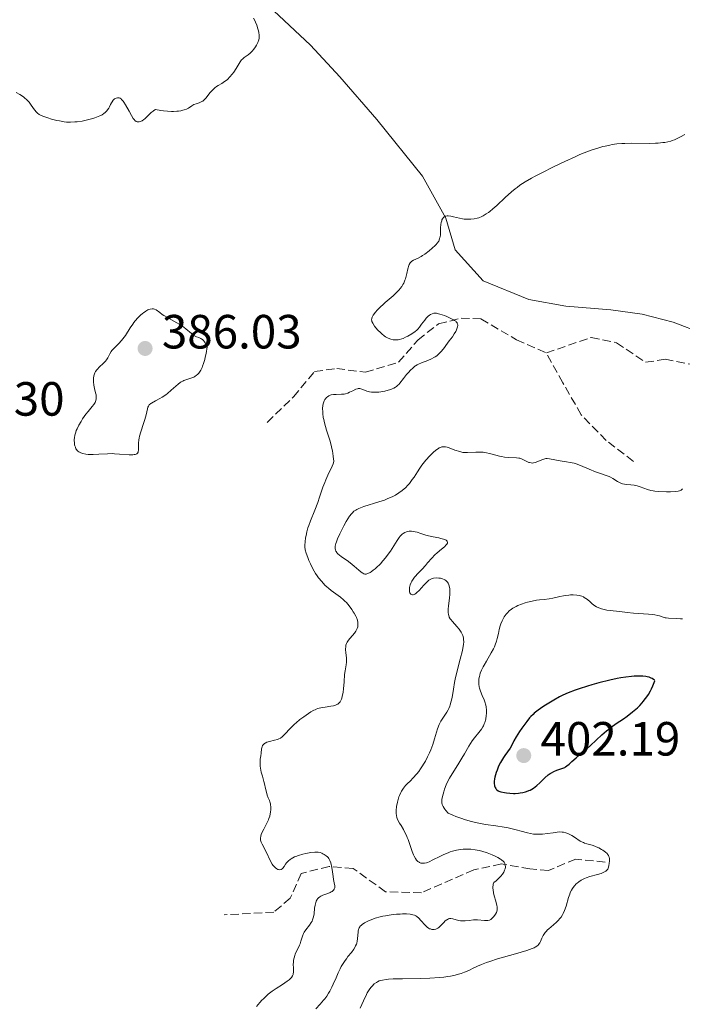
# Model space of a CAD drawing. Units: metres. Extents: x 628895 to 632342, y 4676411 to 4678788.
# Drawn here: x 630073 to 630211, y 4678245 to 4678451 of the extents above; entities that cross this region are included whole.
import ezdxf

# ---------------------------------------------------------------- set-up
doc = ezdxf.new("R2010")
doc.units = ezdxf.units.M
doc.header["$MEASUREMENT"] = 0
doc.linetypes.add('DGN Style 3', pattern=[2.435891, 1.739922, -0.695969])
for name, color, linetype, lineweight in [('Barranco lineal', 142, 'DGN Style 3', 13), ('Cota de punto acotado terreno', 7, 'Continuous', 0), ('Curva de nivel directora', 30, 'Continuous', 30), ('Curva de nivel intermedia', 30, 'Continuous', 0), ('Línea de cambio de uso (parcela vista)', 92, 'Continuous', 0), ('Punto acotado terreno (símbolo)', 7, 'Continuous', 0)]:
    doc.layers.add(name, color=color, linetype=linetype, lineweight=lineweight)
doc.styles.add('Style-Arial', font='arial.ttf')

# ---------------------------------------------------------------- blocks, each defined once
blk = doc.blocks.new('5PATER')
at = {"layer": 'Punto acotado terreno (símbolo)', "linetype": 'Continuous', "lineweight": 0}
h = blk.add_hatch(color=51, dxfattribs=at)
edge = h.paths.add_edge_path()
edge.add_ellipse((0, 0), major_axis=(-0.11, -0.111), ratio=0.999422, start_angle=0, end_angle=360)

msp = doc.modelspace()

# ---------------------------------------------------------------- linework, layer by layer
at = {"layer": 'Barranco lineal', "color": 142, "linetype": 'DGN Style 3', "lineweight": 13}
for points in [[(630124.67, 4678366.43, 383.53), (630130.19, 4678371.76, 383.9), (630134.58, 4678377.07, 383.9), (630139.19, 4678377.68, 384.28), (630145.18, 4678376.89, 384.28), (630152.12, 4678379, 384.28), (630156.16, 4678383.68, 384.65), (630160.46, 4678387, 384.65), (630165.18, 4678388.2, 385.39), (630169.29, 4678388.03, 385.39), (630176.73, 4678383.67, 386.51), (630182.94, 4678380.93, 386.87)], [(630182.94, 4678380.93, 386.87), (630192.3, 4678384.19, 386.88), (630197.59, 4678383.05, 387.26), (630203.63, 4678378.99, 387.51), (630207.71, 4678379.6, 388), (630213, 4678378.59, 388.15), (630217.73, 4678369.67, 388.37), (630224.09, 4678361.95, 389.47), (630232.18, 4678356.21, 389.86), (630238.27, 4678351.9, 390.59), (630244.87, 4678348.31, 391.71), (630248.16, 4678343.64, 392.1), (630250.7, 4678330.73, 392.84)], [(630201.1, 4678358.29, 389.12), (630195.42, 4678362.68, 388), (630190.19, 4678368.02, 387.28), (630186.4, 4678374.69, 386.49), (630182.94, 4678380.93, 386.87)], [(630195.19, 4678274.61, 394.79), (630189.07, 4678275.25, 393.67), (630183.38, 4678272.91, 392.18), (630179.51, 4678273.22, 392.18), (630173.55, 4678274.24, 390.13), (630167.79, 4678273.01, 388.08), (630156.86, 4678268.23, 386.62), (630149.37, 4678268.44, 386.2), (630142.61, 4678273.32, 385.47), (630137.61, 4678273.73, 385.1), (630131.78, 4678272.26, 382.49), (630129.5, 4678267.11, 382.49), (630126.06, 4678264.18, 382.49), (630115.72, 4678263.63, 382.12)]]:
    msp.add_polyline3d(points, dxfattribs=at)
at = {"layer": 'Curva de nivel directora', "color": 30, "linetype": 'Continuous', "lineweight": 30, "elevation": 400, "flags": 128}
for points in [[(630197.53, 4678303.54), (630199.01, 4678304.55), (630199.77, 4678305.09), (630200.91, 4678305.97), (630201.59, 4678306.55), (630201.93, 4678306.86), (630202.43, 4678307.35), (630202.92, 4678307.89), (630203.16, 4678308.18), (630203.64, 4678308.79), (630203.87, 4678309.12), (630204.21, 4678309.64), (630204.64, 4678310.39), (630204.85, 4678310.8), (630205.15, 4678311.44), (630205.58, 4678312.49), (630205.49, 4678312.59), (630205.27, 4678312.78), (630205.01, 4678312.95), (630204.81, 4678313.05), (630204.36, 4678313.21), (630203.97, 4678313.3), (630203.69, 4678313.35), (630203.07, 4678313.42), (630202.74, 4678313.44), (630202.02, 4678313.45), (630201.24, 4678313.42), (630200.69, 4678313.38), (630199.52, 4678313.24), (630198.45, 4678313.07), (630197.72, 4678312.94), (630196.2, 4678312.62), (630193.91, 4678312.05), (630192.43, 4678311.63), (630191.49, 4678311.35), (630189.77, 4678310.8), (630188.93, 4678310.51), (630187.51, 4678309.96), (630186.35, 4678309.45), (630185.68, 4678309.12), (630184.47, 4678308.45), (630182.75, 4678307.4), (630181.96, 4678306.88), (630180.93, 4678306.14), (630180.39, 4678305.7), (630180.15, 4678305.48), (630179.71, 4678305.04), (630179.43, 4678304.73), (630178.85, 4678304), (630177.84, 4678302.61), (630177.33, 4678301.87), (630176.66, 4678300.81), (630176.18, 4678299.92), (630175.66, 4678298.91), (630175.37, 4678298.43), (630174.82, 4678297.66), (630174.25, 4678296.9), (630173.97, 4678296.48), (630173.55, 4678295.8), (630173.35, 4678295.42), (630172.98, 4678294.64), (630172.66, 4678293.84), (630172.49, 4678293.31), (630172.22, 4678292.34), (630172.15, 4678292.02), (630172.08, 4678291.44), (630172.07, 4678290.96), (630172.1, 4678290.68), (630172.13, 4678290.52), (630172.23, 4678290.22), (630172.36, 4678289.97), (630172.44, 4678289.87), (630172.59, 4678289.72), (630172.87, 4678289.53), (630173.05, 4678289.45), (630173.47, 4678289.3), (630174.2, 4678289.14), (630174.62, 4678289.07), (630175.32, 4678288.99), (630176.06, 4678288.96), (630176.45, 4678288.97), (630177.15, 4678289.02), (630177.5, 4678289.06), (630178.03, 4678289.15), (630178.55, 4678289.29), (630178.81, 4678289.37), (630179.31, 4678289.56), (630179.56, 4678289.68), (630179.92, 4678289.87), (630180.27, 4678290.1), (630180.93, 4678290.61), (630181.54, 4678291.16), (630182.27, 4678291.9), (630182.6, 4678292.23), (630183.29, 4678292.83), (630183.7, 4678293.13), (630183.98, 4678293.3), (630184.52, 4678293.58), (630185.15, 4678293.83), (630185.98, 4678294.11), (630186.34, 4678294.23)], [(630186.34, 4678294.23), (630186.76, 4678294.41), (630186.95, 4678294.52), (630187.24, 4678294.71), (630187.7, 4678295.08), (630188.26, 4678295.6), (630189.13, 4678296.42), (630189.6, 4678296.84), (630190.35, 4678297.45), (630191.48, 4678298.38), (630192.13, 4678298.96), (630194.52, 4678301.2), (630195.46, 4678302.01), (630195.95, 4678302.41), (630196.46, 4678302.79), (630197.53, 4678303.54)]]:
    msp.add_lwpolyline(points, dxfattribs=at)
at = {"layer": 'Curva de nivel intermedia', "color": 30, "linetype": 'Continuous', "lineweight": 0, "flags": 128}
for points, elevation in [([(630121.84, 4678450.84), (630122.1, 4678450.35), (630122.26, 4678450.02), (630122.53, 4678449.36), (630122.76, 4678448.62), (630122.89, 4678448.15), (630122.95, 4678447.85), (630123.03, 4678447.3), (630123.05, 4678446.84), (630123.03, 4678446.63), (630122.96, 4678446.31), (630122.74, 4678445.77), (630122.44, 4678445.18), (630122.25, 4678444.87), (630121.93, 4678444.39), (630121.56, 4678443.94), (630121.36, 4678443.73), (630121.15, 4678443.54), (630120.72, 4678443.2), (630119.88, 4678442.6), (630119.52, 4678442.28), (630119.36, 4678442.11), (630119.08, 4678441.73), (630118.24, 4678440.3), (630117.71, 4678439.53), (630117.41, 4678439.13), (630116.91, 4678438.55), (630116.38, 4678438.02)], 380), ([(630116.38, 4678438.02), (630116.1, 4678437.79), (630115.82, 4678437.58), (630115.25, 4678437.22), (630114.49, 4678436.77), (630114.12, 4678436.53), (630113.76, 4678436.26), (630113.58, 4678436.1), (630113.32, 4678435.85), (630112.83, 4678435.29), (630111.91, 4678434.15), (630111.61, 4678433.83), (630111.46, 4678433.7), (630111.24, 4678433.52), (630111.08, 4678433.43), (630110.78, 4678433.28), (630110.48, 4678433.16), (630110.08, 4678433.03), (630109.88, 4678432.96), (630109.42, 4678432.77), (630108.96, 4678432.5), (630108.26, 4678432.07), (630107.85, 4678431.86), (630107.38, 4678431.67), (630107.12, 4678431.59), (630106.69, 4678431.48), (630106.21, 4678431.41), (630105.86, 4678431.38), (630105.12, 4678431.35), (630104.73, 4678431.36), (630103.92, 4678431.4), (630103.09, 4678431.48), (630102.52, 4678431.56), (630101.4, 4678431.76), (630101.07, 4678431.57), (630100.87, 4678431.43), (630100.5, 4678431.14), (630100, 4678430.67), (630099.42, 4678430.07), (630099.15, 4678429.81), (630098.96, 4678429.64), (630098.58, 4678429.38), (630098.22, 4678429.22), (630098, 4678429.17), (630097.85, 4678429.16), (630097.58, 4678429.18), (630097.39, 4678429.24), (630097.3, 4678429.29), (630097.17, 4678429.38), (630096.91, 4678429.64), (630096.74, 4678429.87), (630096.36, 4678430.49), (630095.87, 4678431.41), (630095.16, 4678432.74), (630094.81, 4678433.3), (630094.64, 4678433.52), (630094.33, 4678433.88), (630094.22, 4678433.96), (630094.02, 4678434.1), (630093.83, 4678434.18), (630093.7, 4678434.22), (630093.44, 4678434.22), (630093.18, 4678434.15), (630093.05, 4678434.09), (630092.86, 4678433.97), (630092.59, 4678433.71), (630092.32, 4678433.35), (630092.2, 4678433.13), (630092.03, 4678432.81), (630091.8, 4678432.32), (630091.65, 4678432.07), (630091.4, 4678431.68), (630091.24, 4678431.49), (630090.87, 4678431.11), (630090.64, 4678430.92), (630090.25, 4678430.66), (630089.79, 4678430.42), (630089.45, 4678430.27), (630088.7, 4678429.99), (630088.3, 4678429.86), (630087.48, 4678429.64), (630086.65, 4678429.46), (630086.11, 4678429.35), (630085.08, 4678429.2), (630084.57, 4678429.15), (630083.66, 4678429.1), (630082.85, 4678429.12), (630082.34, 4678429.18), (630081.33, 4678429.36), (630080.79, 4678429.48), (630079.69, 4678429.76), (630078.9, 4678430), (630077.88, 4678430.36), (630077.37, 4678430.59), (630077.15, 4678430.71), (630076.8, 4678430.98), (630076.59, 4678431.18), (630076.18, 4678431.68), (630075.46, 4678432.69), (630075, 4678433.27), (630074.46, 4678433.85)], 380), ([(630074.46, 4678433.85), (630074.16, 4678434.13), (630073.82, 4678434.4), (630073.1, 4678434.89), (630072.33, 4678435.31)], 380), ([(630211.8, 4678426.56), (630210.93, 4678426.04), (630210.5, 4678425.81), (630209.93, 4678425.54), (630209.64, 4678425.43), (630209.2, 4678425.27), (630208.91, 4678425.18), (630208.3, 4678425.02), (630207.67, 4678424.9), (630207.22, 4678424.84), (630206.27, 4678424.75), (630205.7, 4678424.72), (630204.48, 4678424.69), (630200.76, 4678424.7), (630199.33, 4678424.68), (630198.66, 4678424.65), (630197.67, 4678424.56), (630196.68, 4678424.42), (630196.17, 4678424.34), (630195.21, 4678424.13), (630194.69, 4678424.01), (630193.87, 4678423.78), (630192.47, 4678423.32), (630190.85, 4678422.71), (630189.93, 4678422.33), (630188.94, 4678421.9), (630186.8, 4678420.93), (630184.59, 4678419.88), (630181.82, 4678418.49), (630180.61, 4678417.85), (630179.82, 4678417.41), (630178.5, 4678416.64)], 385), ([(630178.5, 4678416.64), (630177.43, 4678415.94), (630176.82, 4678415.49), (630176.43, 4678415.19), (630175.68, 4678414.56), (630174.36, 4678413.36), (630172.61, 4678411.74), (630171.8, 4678411.02), (630171.15, 4678410.49), (630170.84, 4678410.26), (630170.4, 4678409.95), (630169.77, 4678409.57), (630169.46, 4678409.41), (630168.83, 4678409.16), (630168.51, 4678409.07), (630167.85, 4678408.92), (630167.17, 4678408.84), (630166.71, 4678408.83), (630166.41, 4678408.83), (630165.8, 4678408.88), (630165.45, 4678408.93), (630164.78, 4678409.06), (630163.55, 4678409.36), (630163.04, 4678409.49), (630162.47, 4678409.57), (630162.23, 4678409.57), (630161.93, 4678409.52), (630161.8, 4678409.46), (630161.56, 4678409.3), (630161.46, 4678409.19), (630161.27, 4678408.92), (630161.16, 4678408.7), (630161.1, 4678408.54), (630160.99, 4678408.19), (630160.91, 4678407.75), (630160.86, 4678407.04), (630160.84, 4678406.05), (630160.82, 4678405.58), (630160.78, 4678405.2), (630160.74, 4678405.01), (630160.66, 4678404.73), (630160.47, 4678404.3), (630160.16, 4678403.84), (630159.96, 4678403.6), (630159.72, 4678403.34), (630159.14, 4678402.8), (630158.49, 4678402.25), (630157.56, 4678401.56), (630157.12, 4678401.27), (630156.8, 4678401.08), (630156.21, 4678400.75), (630155.24, 4678400.27), (630154.88, 4678400.06), (630154.6, 4678399.85), (630154.49, 4678399.72), (630154.31, 4678399.42), (630154.21, 4678399.17), (630154.03, 4678398.49), (630153.83, 4678397.54), (630153.69, 4678396.99), (630153.52, 4678396.42), (630153.42, 4678396.12), (630153.17, 4678395.53), (630153.02, 4678395.24), (630152.77, 4678394.81), (630152.46, 4678394.39), (630152.24, 4678394.12), (630151.76, 4678393.6), (630150.95, 4678392.86), (630149.31, 4678391.46), (630148.93, 4678391.13), (630148.24, 4678390.47), (630147.65, 4678389.85), (630147.32, 4678389.46), (630146.82, 4678388.79), (630146.59, 4678388.39), (630146.52, 4678388.21), (630146.49, 4678388.09), (630146.47, 4678387.87), (630146.5, 4678387.64), (630146.55, 4678387.49), (630146.71, 4678387.15), (630147.1, 4678386.54), (630147.35, 4678386.21), (630147.79, 4678385.69), (630148.31, 4678385.17), (630148.58, 4678384.92), (630149.11, 4678384.5), (630149.39, 4678384.31), (630149.82, 4678384.06), (630150.27, 4678383.86), (630150.51, 4678383.78), (630150.99, 4678383.67), (630151.24, 4678383.64), (630151.62, 4678383.64), (630152.01, 4678383.68), (630152.28, 4678383.74), (630152.81, 4678383.89), (630153.07, 4678383.98), (630153.58, 4678384.2), (630154.06, 4678384.45)], 385), ([(630088.36, 4678359.71), (630089.58, 4678359.78), (630091.35, 4678359.9), (630092.33, 4678359.91), (630092.85, 4678359.89), (630093.91, 4678359.83), (630095.89, 4678359.69), (630096.65, 4678359.69), (630096.95, 4678359.71), (630097.12, 4678359.74), (630097.39, 4678359.83), (630097.49, 4678359.89), (630097.65, 4678360.03), (630097.75, 4678360.2), (630097.79, 4678360.34), (630097.83, 4678360.64), (630097.83, 4678361.05), (630097.82, 4678361.72), (630097.84, 4678362.11), (630097.91, 4678362.78), (630097.98, 4678363.16), (630098.08, 4678363.57), (630098.33, 4678364.44), (630098.92, 4678366.23), (630099.18, 4678367.02), (630099.44, 4678367.98), (630099.69, 4678369.24), (630099.81, 4678369.64), (630099.9, 4678369.82), (630100.09, 4678370.09), (630100.39, 4678370.35), (630100.59, 4678370.48), (630101.39, 4678370.92), (630102.29, 4678371.4), (630102.78, 4678371.69), (630103.53, 4678372.2), (630103.91, 4678372.5), (630104.66, 4678373.14), (630105.63, 4678374.01), (630106.1, 4678374.4), (630106.55, 4678374.74), (630106.78, 4678374.88), (630107.1, 4678375.06), (630107.31, 4678375.16), (630107.73, 4678375.32), (630108.96, 4678375.72), (630109.37, 4678375.9), (630109.58, 4678376.01), (630109.95, 4678376.27), (630110.14, 4678376.43), (630110.42, 4678376.73), (630110.7, 4678377.12), (630110.84, 4678377.34), (630111.1, 4678377.88), (630111.23, 4678378.19), (630111.42, 4678378.72), (630111.66, 4678379.55), (630111.77, 4678380.02), (630111.93, 4678380.81), (630112.15, 4678382.18), (630111.92, 4678382.76), (630111.75, 4678383.07), (630111.63, 4678383.24), (630111.39, 4678383.54), (630111.2, 4678383.72), (630111.08, 4678383.81), (630110.82, 4678383.97), (630110.43, 4678384.15), (630109.91, 4678384.33), (630109.66, 4678384.44), (630109.39, 4678384.59), (630109.22, 4678384.7), (630108.87, 4678384.97), (630107.73, 4678385.97), (630107.02, 4678386.51), (630106.61, 4678386.79), (630105.71, 4678387.32), (630103.88, 4678388.3), (630103.1, 4678388.75), (630102.78, 4678388.96), (630102.26, 4678389.35), (630101.53, 4678389.93), (630101.21, 4678390.1), (630100.99, 4678390.16), (630100.87, 4678390.17), (630100.69, 4678390.17), (630100.29, 4678390.1), (630100, 4678390), (630099.8, 4678389.9), (630099.37, 4678389.66), (630098.9, 4678389.34), (630098.66, 4678389.15), (630098.29, 4678388.83), (630097.73, 4678388.28), (630097.17, 4678387.64), (630096.9, 4678387.29), (630096.64, 4678386.93), (630096.13, 4678386.15), (630095.12, 4678384.57), (630094.6, 4678383.85), (630094.32, 4678383.51)], 385), ([(630154.06, 4678384.45), (630154.89, 4678384.94), (630155.57, 4678385.41), (630155.9, 4678385.7), (630156.1, 4678385.89), (630156.47, 4678386.33), (630156.91, 4678386.94), (630157.55, 4678387.81), (630157.86, 4678388.18), (630158.01, 4678388.35), (630158.3, 4678388.62), (630158.58, 4678388.83), (630158.76, 4678388.94), (630159.1, 4678389.11), (630159.45, 4678389.21), (630159.64, 4678389.23), (630160, 4678389.21), (630160.46, 4678389.11), (630160.74, 4678389.03), (630161.65, 4678388.72), (630162.15, 4678388.52), (630162.89, 4678388.2), (630163.54, 4678387.86), (630163.8, 4678387.7), (630164.02, 4678387.54), (630164.13, 4678387.44), (630164.3, 4678387.25), (630164.36, 4678387.16), (630164.43, 4678386.97), (630164.45, 4678386.79), (630164.44, 4678386.66), (630164.39, 4678386.4), (630164.26, 4678385.99), (630164.18, 4678385.77), (630164.02, 4678385.43), (630163.72, 4678384.89), (630163.32, 4678384.33), (630162.66, 4678383.47), (630162.29, 4678382.96), (630161.45, 4678381.79), (630160.95, 4678381.19), (630160.58, 4678380.81), (630160.38, 4678380.62), (630160.06, 4678380.36), (630159.71, 4678380.13), (630159.47, 4678379.98), (630158.98, 4678379.71), (630158.22, 4678379.36), (630156.88, 4678378.85), (630156.25, 4678378.6), (630156, 4678378.48), (630155.65, 4678378.27), (630155.48, 4678378.14), (630155.12, 4678377.84), (630154.54, 4678377.28), (630154.23, 4678376.95), (630153.76, 4678376.42), (630153.1, 4678375.62), (630152.39, 4678374.63), (630152.13, 4678374.33), (630151.98, 4678374.19), (630151.65, 4678373.92), (630151.46, 4678373.79), (630151.14, 4678373.61), (630150.77, 4678373.44), (630150.49, 4678373.33), (630149.9, 4678373.14), (630149.27, 4678372.98), (630148.41, 4678372.81), (630147.99, 4678372.76), (630147.39, 4678372.71), (630147.11, 4678372.71), (630146.72, 4678372.72), (630146.48, 4678372.75), (630146.04, 4678372.82), (630145.49, 4678372.98), (630144.65, 4678373.32), (630144.21, 4678373.47), (630144.01, 4678373.5), (630143.7, 4678373.49), (630143.54, 4678373.46), (630143.18, 4678373.34), (630142.55, 4678373.03), (630141.89, 4678372.71), (630141.54, 4678372.57), (630141, 4678372.4), (630140.72, 4678372.35), (630140.17, 4678372.3), (630139.07, 4678372.29), (630138.53, 4678372.25), (630138.07, 4678372.16), (630137.85, 4678372.09), (630137.53, 4678371.95), (630137.24, 4678371.75), (630137.1, 4678371.63), (630136.85, 4678371.35), (630136.74, 4678371.18), (630136.59, 4678370.9), (630136.45, 4678370.5), (630136.39, 4678370.28), (630136.32, 4678369.93)], 385), ([(630094.32, 4678383.51), (630093.76, 4678382.91), (630092.72, 4678381.89), (630092.3, 4678381.43), (630092.14, 4678381.21), (630091.87, 4678380.77), (630091.42, 4678379.9), (630091.14, 4678379.46), (630090.96, 4678379.24), (630090.55, 4678378.79), (630089.66, 4678377.94), (630089.29, 4678377.57), (630089.13, 4678377.4), (630088.89, 4678377.08), (630088.73, 4678376.78), (630088.65, 4678376.58), (630088.55, 4678376.14), (630088.48, 4678375.64), (630088.46, 4678375.36), (630088.46, 4678374.91), (630088.52, 4678374.22), (630088.66, 4678373.52), (630088.89, 4678372.61), (630088.98, 4678372.18), (630089.02, 4678371.81), (630089.03, 4678371.64), (630089.01, 4678371.38), (630088.93, 4678370.99), (630088.78, 4678370.59), (630088.66, 4678370.39), (630088.53, 4678370.19), (630088.2, 4678369.75), (630087.34, 4678368.74), (630086.85, 4678368.12), (630086.18, 4678367.16), (630085.86, 4678366.65), (630085.41, 4678365.87), (630085.03, 4678365.11), (630084.87, 4678364.75), (630084.74, 4678364.42), (630084.55, 4678363.79), (630084.46, 4678363.23), (630084.43, 4678362.88), (630084.43, 4678362.65), (630084.46, 4678362.2), (630084.52, 4678361.76), (630084.57, 4678361.54), (630084.67, 4678361.23), (630084.8, 4678360.93), (630084.88, 4678360.79), (630085.08, 4678360.54), (630085.2, 4678360.42), (630085.41, 4678360.26), (630085.64, 4678360.13), (630085.82, 4678360.05), (630086.21, 4678359.92), (630086.86, 4678359.78), (630087.34, 4678359.73), (630087.67, 4678359.71), (630088.36, 4678359.71)], 385), ([(630136.32, 4678369.93), (630136.26, 4678369.33), (630136.27, 4678368.65), (630136.29, 4678368.28), (630136.4, 4678367.47), (630136.49, 4678367.04), (630136.65, 4678366.35), (630137.1, 4678364.83), (630137.81, 4678362.54), (630138.13, 4678361.3), (630138.32, 4678360.44), (630138.39, 4678360), (630138.49, 4678359.34), (630138.58, 4678358.32), (630138.51, 4678358.02), (630138.44, 4678357.79), (630138.24, 4678357.28), (630137.36, 4678355.42), (630136.9, 4678354.41), (630136.69, 4678353.9), (630136.32, 4678352.88), (630135.63, 4678350.81), (630135.26, 4678349.74), (630134.61, 4678348.08), (630133.73, 4678345.91), (630133.36, 4678344.92), (630133.2, 4678344.45), (630132.96, 4678343.6), (630132.79, 4678342.83), (630132.71, 4678342.36), (630132.6, 4678341.52), (630132.55, 4678340.78), (630132.56, 4678340.42), (630132.64, 4678339.83), (630132.8, 4678339.16), (630132.93, 4678338.77), (630133.22, 4678337.99), (630133.4, 4678337.57), (630133.71, 4678336.9), (630134.23, 4678335.88), (630134.8, 4678334.88), (630135.11, 4678334.41), (630135.42, 4678333.97), (630136.06, 4678333.18), (630136.72, 4678332.48), (630137.16, 4678332.07), (630137.45, 4678331.81), (630138.04, 4678331.34), (630139.97, 4678329.93), (630140.59, 4678329.41), (630140.9, 4678329.12), (630141.21, 4678328.8), (630141.79, 4678328.1), (630142.33, 4678327.37), (630142.65, 4678326.88), (630142.84, 4678326.57), (630143.17, 4678325.98), (630143.31, 4678325.67), (630143.51, 4678325.14), (630143.61, 4678324.68), (630143.63, 4678324.41), (630143.63, 4678324.24), (630143.6, 4678323.92), (630143.57, 4678323.74), (630143.47, 4678323.41), (630143.33, 4678323.09), (630143.21, 4678322.87), (630142.92, 4678322.45), (630142.51, 4678321.97), (630141.92, 4678321.32), (630141.66, 4678320.98), (630141.37, 4678320.53), (630141.26, 4678320.3), (630141.13, 4678319.91), (630141.07, 4678319.47), (630141.06, 4678319.23), (630141.06, 4678318.97), (630141.11, 4678318.42), (630141.23, 4678317.22), (630141.25, 4678316.64), (630141.24, 4678316.37), (630141.17, 4678315.83), (630140.96, 4678314.58), (630140.85, 4678313.78), (630140.72, 4678312.27), (630140.59, 4678310.83), (630140.51, 4678310.14), (630140.35, 4678309.23), (630140.25, 4678308.86), (630140.17, 4678308.64), (630140, 4678308.26), (630139.9, 4678308.1), (630139.67, 4678307.83), (630139.42, 4678307.63), (630139.23, 4678307.52), (630138.8, 4678307.35), (630138.54, 4678307.28), (630137.97, 4678307.16), (630136.76, 4678307.01), (630136.2, 4678306.92), (630135.52, 4678306.77)], 385), ([(630182.64, 4678358.83), (630182.23, 4678358.72), (630180.62, 4678358.07), (630180.22, 4678357.96), (630180.03, 4678357.94), (630179.75, 4678357.96), (630179.45, 4678358.03), (630179.29, 4678358.09), (630178.75, 4678358.36), (630178.2, 4678358.65), (630177.9, 4678358.78), (630177.43, 4678358.94), (630177.18, 4678358.99), (630176.68, 4678359.05), (630175.04, 4678359.1), (630174.18, 4678359.19), (630173.59, 4678359.28), (630173.19, 4678359.36), (630172.37, 4678359.56), (630171.1, 4678359.92), (630170.42, 4678360.08), (630169.72, 4678360.19), (630169.35, 4678360.22), (630168.98, 4678360.23), (630168.19, 4678360.21), (630166.47, 4678360.12), (630165.52, 4678360.14), (630164.86, 4678360.33), (630163.85, 4678360.66), (630162.65, 4678361.1), (630162.25, 4678361.25), (630161.9, 4678361.33), (630161.72, 4678361.36), (630161.43, 4678361.35), (630161.12, 4678361.3), (630160.96, 4678361.25), (630160.59, 4678361.09), (630160.4, 4678360.98), (630160.09, 4678360.78), (630159.47, 4678360.28), (630159.13, 4678359.97), (630158.61, 4678359.45), (630157.79, 4678358.52), (630156.97, 4678357.47), (630156.56, 4678356.9), (630156.04, 4678356.11), (630155.33, 4678355.03), (630154.96, 4678354.49), (630154.35, 4678353.69), (630154.02, 4678353.3), (630153.54, 4678352.8), (630153.28, 4678352.56), (630152.87, 4678352.2), (630152.19, 4678351.7), (630151.43, 4678351.25), (630150.89, 4678350.97), (630149.75, 4678350.46), (630149.16, 4678350.23), (630147.99, 4678349.82), (630144.87, 4678348.84), (630144.13, 4678348.58), (630143.82, 4678348.45), (630143.41, 4678348.27), (630143.18, 4678348.14), (630142.78, 4678347.88), (630142.46, 4678347.58), (630142.26, 4678347.36), (630141.88, 4678346.85), (630141.18, 4678345.71), (630140.7, 4678344.85), (630140.38, 4678344.26), (630139.82, 4678343.14), (630139.35, 4678342.09), (630139.13, 4678341.51), (630139.02, 4678341.17), (630138.89, 4678340.56), (630138.87, 4678340.21), (630138.88, 4678340.05), (630138.92, 4678339.81), (630139, 4678339.58), (630139.06, 4678339.46), (630139.22, 4678339.24), (630139.31, 4678339.12), (630139.49, 4678338.95), (630139.69, 4678338.77), (630140.18, 4678338.39), (630141.37, 4678337.57), (630141.98, 4678337.13), (630142.84, 4678336.44), (630143.81, 4678335.58), (630144.22, 4678335.24), (630144.53, 4678335.01), (630144.67, 4678334.92), (630144.87, 4678334.83), (630145.08, 4678334.78), (630145.18, 4678334.77), (630145.35, 4678334.78), (630145.46, 4678334.8), (630145.72, 4678334.89), (630146.16, 4678335.11), (630146.37, 4678335.24)], 390), ([(630211.35, 4678352.58), (630211.23, 4678352.45), (630211.04, 4678352.3), (630210.93, 4678352.23), (630210.68, 4678352.13), (630210.46, 4678352.07), (630209.91, 4678351.98), (630208.81, 4678351.93), (630207.98, 4678351.93), (630206.39, 4678351.99), (630205.55, 4678352.06), (630205.2, 4678352.11), (630204.72, 4678352.21), (630204.03, 4678352.41), (630202.49, 4678353.01), (630201.89, 4678353.18), (630201.58, 4678353.25), (630201.25, 4678353.31), (630200.57, 4678353.39), (630199.65, 4678353.48), (630199.21, 4678353.55), (630198.8, 4678353.64), (630198.6, 4678353.7), (630198.32, 4678353.81), (630197.8, 4678354.07), (630196.82, 4678354.71), (630196.3, 4678355.01), (630196.02, 4678355.14), (630195.41, 4678355.37), (630194, 4678355.83), (630193.2, 4678356.12), (630191.89, 4678356.67), (630190.07, 4678357.45), (630189.18, 4678357.77), (630188.75, 4678357.9), (630187.93, 4678358.09), (630187.17, 4678358.23), (630185.81, 4678358.43), (630183.62, 4678358.84), (630183.12, 4678358.88), (630182.83, 4678358.87), (630182.64, 4678358.83)], 390), ([(630146.37, 4678335.24), (630146.83, 4678335.56), (630147.19, 4678335.85), (630147.74, 4678336.34), (630148.02, 4678336.61), (630148.3, 4678336.89), (630148.84, 4678337.5), (630149.37, 4678338.16), (630149.72, 4678338.62), (630150.39, 4678339.58), (630151.78, 4678341.76), (630152.23, 4678342.38), (630152.46, 4678342.66), (630152.86, 4678343.07), (630153.07, 4678343.23), (630153.39, 4678343.44), (630153.73, 4678343.58), (630153.91, 4678343.63), (630154.3, 4678343.7), (630154.5, 4678343.7), (630154.83, 4678343.69), (630155.18, 4678343.65), (630155.95, 4678343.48), (630156.75, 4678343.25), (630157.82, 4678342.92), (630158.32, 4678342.76), (630159.35, 4678342.51), (630160.48, 4678342.3), (630160.95, 4678342.2), (630161.5, 4678342.05), (630161.73, 4678341.96), (630162.01, 4678341.81), (630162.21, 4678341.64), (630162.27, 4678341.55), (630162.31, 4678341.39), (630162.29, 4678341.25), (630162.19, 4678341.01), (630162.06, 4678340.84), (630161.69, 4678340.47), (630161.09, 4678339.98), (630160.15, 4678339.22), (630159.68, 4678338.79), (630159.02, 4678338.09), (630158.17, 4678337.1), (630157.73, 4678336.58), (630157, 4678335.81), (630156.04, 4678334.83), (630155.62, 4678334.36), (630155.44, 4678334.14), (630155.13, 4678333.71), (630154.88, 4678333.3), (630154.74, 4678333.03), (630154.53, 4678332.49), (630154.39, 4678331.94), (630154.36, 4678331.68), (630154.35, 4678331.3), (630154.4, 4678330.97), (630154.45, 4678330.83), (630154.59, 4678330.62), (630154.68, 4678330.54), (630154.84, 4678330.47), (630155.04, 4678330.45), (630155.14, 4678330.46), (630155.38, 4678330.53), (630155.51, 4678330.6), (630155.72, 4678330.73), (630155.94, 4678330.91), (630156.41, 4678331.37), (630157.4, 4678332.47), (630157.87, 4678332.97), (630158.25, 4678333.33), (630158.43, 4678333.47), (630158.71, 4678333.65), (630158.99, 4678333.78), (630159.14, 4678333.83), (630159.39, 4678333.89), (630159.94, 4678333.95), (630160.52, 4678333.93), (630160.83, 4678333.89), (630161.29, 4678333.78), (630161.59, 4678333.66), (630161.74, 4678333.59), (630161.94, 4678333.45), (630162.19, 4678333.24), (630162.3, 4678333.11), (630162.45, 4678332.89), (630162.62, 4678332.51), (630162.74, 4678332.05), (630162.78, 4678331.7), (630162.8, 4678330.95), (630162.78, 4678330.55), (630162.72, 4678329.73), (630162.54, 4678328.15), (630162.48, 4678327.46), (630162.47, 4678327.02), (630162.47, 4678326.76), (630162.52, 4678326.31), (630162.57, 4678326.11), (630162.69, 4678325.76), (630162.86, 4678325.44), (630163, 4678325.25)], 390), ([(630211.34, 4678325.39), (630210.94, 4678325.45), (630210.19, 4678325.52), (630208.45, 4678325.56), (630207.94, 4678325.6), (630207.71, 4678325.64), (630207.5, 4678325.69), (630207.11, 4678325.82), (630206.56, 4678326.04), (630206.22, 4678326.14), (630205.58, 4678326.28), (630205.18, 4678326.34), (630204.25, 4678326.42), (630202.14, 4678326.55), (630201.11, 4678326.62), (630199.76, 4678326.76), (630198.24, 4678326.96), (630197.55, 4678327.04), (630195.58, 4678327.25), (630194.98, 4678327.35), (630194.69, 4678327.42), (630194.41, 4678327.5), (630193.89, 4678327.7), (630193.39, 4678327.95), (630193.08, 4678328.14), (630192.49, 4678328.58), (630192.07, 4678328.95), (630191.5, 4678329.45), (630191.19, 4678329.69), (630190.84, 4678329.9), (630190.66, 4678329.99), (630190.36, 4678330.12), (630190.03, 4678330.22), (630189.8, 4678330.28), (630189.3, 4678330.36), (630188.52, 4678330.42), (630187.97, 4678330.41), (630187.61, 4678330.39), (630186.88, 4678330.31), (630186.49, 4678330.24), (630185.72, 4678330.08), (630184.26, 4678329.73), (630183.55, 4678329.59), (630182.49, 4678329.47), (630181.47, 4678329.38), (630180.91, 4678329.31), (630179.96, 4678329.14), (630179.02, 4678328.91), (630178.52, 4678328.77), (630177.76, 4678328.5), (630177.01, 4678328.19), (630176.65, 4678328.02), (630175.95, 4678327.63), (630175.63, 4678327.41), (630175.19, 4678327.07), (630174.8, 4678326.69), (630174.56, 4678326.42), (630174.16, 4678325.87), (630173.99, 4678325.57), (630173.7, 4678324.98), (630173.46, 4678324.38), (630173.33, 4678323.98)], 395), ([(630163, 4678325.25), (630163.32, 4678324.85), (630164.26, 4678323.84), (630164.74, 4678323.27), (630165.16, 4678322.67), (630165.33, 4678322.36), (630165.5, 4678321.93), (630165.57, 4678321.71), (630165.64, 4678321.37), (630165.67, 4678321.14), (630165.69, 4678320.64), (630165.65, 4678320.09), (630165.6, 4678319.69), (630165.43, 4678318.8), (630164.97, 4678317.02), (630164.24, 4678314.27), (630163.91, 4678312.83), (630163.78, 4678312.12), (630163.54, 4678310.72), (630163.25, 4678308.99), (630163.09, 4678308.2), (630162.9, 4678307.48), (630162.78, 4678307.16), (630162.59, 4678306.7), (630162.45, 4678306.42), (630162.15, 4678305.9), (630161.18, 4678304.5), (630160.89, 4678304.03), (630160.75, 4678303.77), (630160.57, 4678303.37), (630160.25, 4678302.48), (630159.63, 4678300.38), (630159.24, 4678299.18), (630158.8, 4678298.04), (630158.56, 4678297.46), (630158.15, 4678296.59), (630157.7, 4678295.73), (630157.46, 4678295.31), (630156.97, 4678294.5), (630156.71, 4678294.11), (630156.32, 4678293.57), (630155.92, 4678293.07), (630155.1, 4678292.17), (630154.56, 4678291.63), (630153.89, 4678290.95), (630153.57, 4678290.62), (630153.15, 4678290.1), (630152.96, 4678289.84), (630152.7, 4678289.42), (630152.55, 4678289.14), (630152.29, 4678288.57), (630152.18, 4678288.28), (630152, 4678287.72), (630151.86, 4678287.17), (630151.68, 4678286.21), (630151.59, 4678285.4), (630151.58, 4678285), (630151.59, 4678284.77), (630151.65, 4678284.36), (630151.76, 4678283.96), (630151.83, 4678283.75), (630151.98, 4678283.4), (630152.32, 4678282.76), (630152.62, 4678282.24), (630153.1, 4678281.42), (630153.35, 4678280.96), (630153.73, 4678280.2), (630153.91, 4678279.8), (630154.09, 4678279.37), (630154.41, 4678278.5), (630154.97, 4678276.83), (630155.24, 4678276.13), (630155.36, 4678275.84), (630155.62, 4678275.36), (630155.87, 4678275.01), (630156.04, 4678274.83), (630156.15, 4678274.74), (630156.38, 4678274.59), (630156.5, 4678274.53), (630156.76, 4678274.44), (630157.01, 4678274.4), (630157.19, 4678274.39), (630157.54, 4678274.42), (630157.91, 4678274.5), (630158.13, 4678274.57), (630158.51, 4678274.71), (630159.27, 4678275.07), (630160.72, 4678275.79), (630161.57, 4678276.19), (630162.45, 4678276.57), (630162.9, 4678276.74), (630163.33, 4678276.88), (630164.2, 4678277.11), (630165.05, 4678277.26), (630165.61, 4678277.32), (630165.99, 4678277.34), (630166.75, 4678277.33), (630167.18, 4678277.3), (630168.05, 4678277.19), (630168.91, 4678277.02), (630169.48, 4678276.88)], 390), ([(630173.33, 4678323.98), (630173.12, 4678323.19), (630172.93, 4678322.36), (630172.68, 4678321.31), (630172.55, 4678320.79), (630172.28, 4678319.99), (630172.11, 4678319.59), (630171.91, 4678319.17), (630171.45, 4678318.31), (630170.42, 4678316.59), (630169.96, 4678315.78), (630169.75, 4678315.41), (630169.41, 4678314.7), (630169.16, 4678314.05), (630169.03, 4678313.64), (630168.96, 4678313.38), (630168.87, 4678312.87), (630168.82, 4678312.38), (630168.82, 4678312.13), (630168.83, 4678311.77), (630168.91, 4678311.22), (630168.98, 4678310.94), (630169.17, 4678310.35), (630169.56, 4678309.41), (630169.95, 4678308.52), (630170.12, 4678308.07), (630170.32, 4678307.38), (630170.39, 4678307.03), (630170.45, 4678306.34), (630170.45, 4678305.68), (630170.41, 4678305.26), (630170.28, 4678304.48), (630170.1, 4678303.81), (630169.99, 4678303.51), (630169.79, 4678303.07), (630169.67, 4678302.85), (630169.38, 4678302.41), (630168.82, 4678301.69), (630167.93, 4678300.58), (630167.46, 4678299.94), (630166.79, 4678298.87), (630165.84, 4678297.24), (630165.32, 4678296.36), (630164.44, 4678294.97), (630163.25, 4678293.07), (630162.72, 4678292.12), (630162.48, 4678291.65), (630162.06, 4678290.74), (630161.71, 4678289.87), (630161.52, 4678289.32), (630161.24, 4678288.31), (630161.12, 4678287.71), (630161.11, 4678287.42), (630161.12, 4678287.13), (630161.15, 4678286.98), (630161.23, 4678286.67), (630161.29, 4678286.51), (630161.41, 4678286.26), (630161.63, 4678285.89), (630161.76, 4678285.7), (630161.99, 4678285.39), (630162.43, 4678284.88), (630163.41, 4678284.44), (630164.05, 4678284.17), (630165.29, 4678283.72), (630165.89, 4678283.52), (630167.05, 4678283.19), (630168.16, 4678282.91), (630168.88, 4678282.76), (630170.26, 4678282.51), (630172.4, 4678282.18), (630174.14, 4678281.91), (630174.95, 4678281.78), (630176.09, 4678281.54), (630176.63, 4678281.4), (630177.66, 4678281.11), (630178.97, 4678280.73), (630179.62, 4678280.59), (630180.28, 4678280.48), (630180.62, 4678280.45), (630181.12, 4678280.43), (630181.47, 4678280.43), (630182.15, 4678280.47), (630183.14, 4678280.58), (630184.34, 4678280.77), (630184.86, 4678280.84), (630185.19, 4678280.88), (630185.76, 4678280.92), (630186.22, 4678280.9), (630186.48, 4678280.86), (630186.99, 4678280.72), (630187.53, 4678280.52), (630187.8, 4678280.39), (630188.22, 4678280.18), (630188.84, 4678279.82), (630190.02, 4678279.03), (630190.45, 4678278.79), (630190.67, 4678278.69), (630190.91, 4678278.6), (630191.41, 4678278.44), (630192.51, 4678278.14)], 395), ([(630135.52, 4678306.77), (630135.2, 4678306.67), (630134.69, 4678306.45), (630134.42, 4678306.32), (630133.82, 4678305.97), (630132.85, 4678305.34), (630132.32, 4678304.97), (630131.52, 4678304.37), (630130.74, 4678303.73), (630130.38, 4678303.41), (630130.03, 4678303.09), (630129.42, 4678302.47), (630128.42, 4678301.38), (630128.01, 4678300.96), (630127.82, 4678300.79), (630127.45, 4678300.53), (630127.09, 4678300.35), (630126.83, 4678300.26), (630126.24, 4678300.1), (630125.15, 4678299.82), (630124.61, 4678299.64), (630124.29, 4678299.49), (630124.15, 4678299.4), (630123.96, 4678299.26), (630123.82, 4678299.1), (630123.74, 4678298.98), (630123.62, 4678298.73), (630123.52, 4678298.31), (630123.42, 4678297.36), (630123.35, 4678296.84), (630123.25, 4678296.09), (630123.21, 4678295.68), (630123.22, 4678295.01), (630123.24, 4678294.64), (630123.3, 4678294.25), (630123.46, 4678293.42), (630123.68, 4678292.57), (630123.98, 4678291.46), (630124.12, 4678290.95), (630124.36, 4678289.97), (630124.59, 4678288.97), (630124.7, 4678288.58), (630124.88, 4678288.07), (630125.14, 4678287.48), (630125.25, 4678287.2), (630125.36, 4678286.78), (630125.4, 4678286.56), (630125.43, 4678286.2), (630125.44, 4678285.62), (630125.38, 4678285.04), (630125.33, 4678284.73), (630125.22, 4678284.24), (630125.05, 4678283.72), (630124.94, 4678283.45), (630124.55, 4678282.62), (630123.96, 4678281.51), (630123.7, 4678280.99), (630123.45, 4678280.36), (630123.37, 4678280.06), (630123.31, 4678279.63), (630123.33, 4678279.21), (630123.37, 4678279), (630123.43, 4678278.79), (630123.62, 4678278.35), (630124.47, 4678276.79), (630125.41, 4678274.81), (630125.74, 4678274.22), (630125.9, 4678273.97), (630126.07, 4678273.75), (630126.41, 4678273.41), (630126.73, 4678273.19), (630126.94, 4678273.1), (630127.07, 4678273.06), (630127.3, 4678273.03), (630127.53, 4678273.06), (630127.63, 4678273.1), (630127.81, 4678273.23), (630127.93, 4678273.36), (630128.2, 4678273.72), (630128.54, 4678274.21), (630128.75, 4678274.49), (630129.16, 4678274.92), (630129.51, 4678275.2), (630129.7, 4678275.33), (630130.03, 4678275.53), (630130.4, 4678275.71), (630130.67, 4678275.82), (630131.24, 4678276.02), (630132.13, 4678276.28), (630132.72, 4678276.41), (630133.78, 4678276.61), (630134.65, 4678276.7), (630135.08, 4678276.7), (630135.32, 4678276.68), (630135.73, 4678276.6), (630136.12, 4678276.48), (630136.32, 4678276.39), (630136.61, 4678276.25), (630137.03, 4678275.95), (630137.27, 4678275.72), (630137.38, 4678275.59)], 385), ([(630192.51, 4678278.14), (630193.07, 4678277.95), (630193.35, 4678277.84), (630193.91, 4678277.58), (630194.43, 4678277.29), (630194.74, 4678277.09), (630195.28, 4678276.69), (630195.59, 4678276.42), (630195.71, 4678276.28), (630195.9, 4678276.01), (630195.98, 4678275.82), (630196.03, 4678275.69), (630196.08, 4678275.4), (630196.1, 4678275.21), (630196.1, 4678274.82), (630196.07, 4678274.41), (630195.97, 4678273.87), (630195.91, 4678273.62), (630195.8, 4678273.32), (630195.73, 4678273.18), (630195.6, 4678272.99), (630195.42, 4678272.82), (630195.32, 4678272.73), (630195.06, 4678272.58), (630194.91, 4678272.5), (630194.65, 4678272.39), (630194.34, 4678272.28), (630193.63, 4678272.07), (630192, 4678271.61), (630191.22, 4678271.34), (630190.86, 4678271.2), (630190.22, 4678270.87), (630189.68, 4678270.51), (630189.36, 4678270.25), (630189.16, 4678270.07), (630188.81, 4678269.71), (630188.51, 4678269.32), (630188.37, 4678269.12), (630188.18, 4678268.8), (630187.92, 4678268.25), (630187.8, 4678267.94), (630187.56, 4678267.23), (630187.06, 4678265.46), (630186.72, 4678264.51), (630186.44, 4678263.89), (630186.28, 4678263.59), (630186.01, 4678263.16), (630185.7, 4678262.76), (630185.48, 4678262.51), (630185.01, 4678262.04), (630184.51, 4678261.6), (630183.86, 4678261.05), (630183.55, 4678260.79), (630183.12, 4678260.4), (630182.93, 4678260.2), (630182.67, 4678259.91), (630182.53, 4678259.71), (630182.27, 4678259.32), (630181.98, 4678258.75), (630181.68, 4678258.07), (630181.54, 4678257.77), (630181.33, 4678257.43), (630181.2, 4678257.27), (630180.94, 4678257.06), (630180.59, 4678256.84), (630180.36, 4678256.73), (630179.96, 4678256.56), (630178.86, 4678256.18), (630176.47, 4678255.46), (630172.77, 4678254.41), (630171.15, 4678253.91), (630170.48, 4678253.68), (630169.4, 4678253.27), (630168.54, 4678252.89), (630167.56, 4678252.4), (630167.05, 4678252.15), (630166.28, 4678251.81), (630165.85, 4678251.64), (630165.14, 4678251.39), (630164.33, 4678251.16), (630163.89, 4678251.04), (630162.93, 4678250.84), (630162.4, 4678250.75), (630161.56, 4678250.64), (630160.64, 4678250.54), (630158.65, 4678250.42), (630156.6, 4678250.35), (630152.9, 4678250.29), (630150.94, 4678250.23), (630150.02, 4678250.17), (630149.52, 4678250.12), (630148.75, 4678249.99), (630148.29, 4678249.88), (630148.08, 4678249.81), (630147.71, 4678249.65), (630147.48, 4678249.52), (630147.03, 4678249.2), (630146.56, 4678248.75), (630146.32, 4678248.48), (630145.95, 4678247.97), (630145.57, 4678247.34)], 395), ([(630169.48, 4678276.88), (630170.6, 4678276.55), (630171.65, 4678276.16), (630172.14, 4678275.95), (630172.8, 4678275.61), (630173.37, 4678275.26), (630173.61, 4678275.08), (630173.96, 4678274.76), (630174.1, 4678274.59), (630174.25, 4678274.33), (630174.35, 4678274.06), (630174.37, 4678273.92), (630174.39, 4678273.7), (630174.38, 4678273.55), (630174.32, 4678273.22), (630174.23, 4678272.92), (630174.16, 4678272.75), (630174.03, 4678272.5), (630173.78, 4678272.11), (630173.44, 4678271.68), (630173.23, 4678271.46), (630172.74, 4678270.99), (630172.46, 4678270.75), (630171.97, 4678270.37), (630171.85, 4678270.01), (630171.81, 4678269.75), (630171.79, 4678269.56), (630171.8, 4678269.16), (630171.83, 4678268.85), (630171.93, 4678268.22), (630172.07, 4678267.59), (630172.39, 4678266.45), (630172.61, 4678265.6), (630172.67, 4678265.27), (630172.69, 4678264.86), (630172.68, 4678264.67), (630172.58, 4678264.31), (630172.51, 4678264.13), (630172.31, 4678263.75), (630171.97, 4678263.26), (630171.78, 4678263.04), (630171.48, 4678262.77), (630171.33, 4678262.66), (630171.04, 4678262.51), (630170.72, 4678262.43), (630170.5, 4678262.41), (630170.01, 4678262.42), (630168.58, 4678262.56), (630168.02, 4678262.58), (630167.73, 4678262.56), (630166.83, 4678262.46), (630166.01, 4678262.37), (630165.6, 4678262.35), (630165.2, 4678262.36), (630165, 4678262.38), (630164.7, 4678262.44), (630164.12, 4678262.6), (630163.39, 4678262.81), (630163.04, 4678262.85), (630162.7, 4678262.83), (630162.54, 4678262.79), (630162.3, 4678262.68), (630162.14, 4678262.58), (630161.83, 4678262.34), (630161.53, 4678262.04), (630161.14, 4678261.62), (630160.94, 4678261.41), (630160.48, 4678261), (630160.28, 4678260.85), (630160.14, 4678260.77), (630159.86, 4678260.65), (630159.54, 4678260.57), (630159.22, 4678260.56), (630159.05, 4678260.58), (630158.73, 4678260.67), (630158.57, 4678260.73), (630158.33, 4678260.87), (630158.1, 4678261.04), (630157.63, 4678261.47), (630156.73, 4678262.47), (630156.3, 4678262.93), (630155.92, 4678263.25), (630155.72, 4678263.38), (630155.41, 4678263.53), (630155.05, 4678263.65), (630154.85, 4678263.7), (630154.53, 4678263.75), (630153.76, 4678263.81), (630152.91, 4678263.81), (630152.44, 4678263.79), (630151.7, 4678263.74), (630150.53, 4678263.61), (630149.36, 4678263.43), (630148.79, 4678263.32), (630148.25, 4678263.2), (630147.25, 4678262.91), (630146.36, 4678262.6), (630145.84, 4678262.37), (630145.52, 4678262.22), (630144.97, 4678261.92), (630144.53, 4678261.63)], 390), ([(630137.38, 4678275.59), (630137.55, 4678275.36), (630137.78, 4678274.96), (630137.98, 4678274.45), (630138.06, 4678274.15), (630138.14, 4678273.83), (630138.26, 4678273.11), (630138.43, 4678271.64), (630138.5, 4678271), (630138.64, 4678270.3), (630138.78, 4678269.7), (630138.8, 4678269.46), (630138.78, 4678269.25), (630138.76, 4678269.15), (630138.69, 4678268.99), (630138.51, 4678268.75), (630138.24, 4678268.52), (630138.06, 4678268.41), (630137.85, 4678268.31), (630137.36, 4678268.1), (630136.32, 4678267.7), (630135.87, 4678267.49), (630135.69, 4678267.39), (630135.4, 4678267.17), (630135.2, 4678266.95), (630135.1, 4678266.79), (630134.94, 4678266.47), (630134.76, 4678265.94), (630134.68, 4678265.61), (630134.58, 4678264.98), (630134.46, 4678263.83), (630134.35, 4678263.2), (630134.18, 4678262.58), (630134.05, 4678262.28), (630133.9, 4678262), (630133.54, 4678261.47), (630132.74, 4678260.48), (630132.4, 4678259.98), (630132.26, 4678259.72), (630132.04, 4678259.19), (630131.72, 4678258.09), (630131.55, 4678257.56), (630131.45, 4678257.31), (630131.21, 4678256.82), (630130.72, 4678255.87), (630130.51, 4678255.39), (630130.43, 4678255.14), (630130.29, 4678254.64), (630130.21, 4678254.14), (630130.17, 4678253.81), (630130.14, 4678253.2), (630130.16, 4678252.61), (630130.19, 4678251.95), (630130.19, 4678251.66), (630130.14, 4678251.31), (630130.1, 4678251.14), (630130, 4678250.91), (630129.79, 4678250.57), (630129.51, 4678250.26), (630129.3, 4678250.08), (630128.88, 4678249.76), (630127.88, 4678249.11), (630126.55, 4678248.26), (630125.76, 4678247.71), (630124.92, 4678247.04), (630124.48, 4678246.66), (630123.89, 4678246.1), (630123.59, 4678245.79), (630123.14, 4678245.3), (630122.47, 4678244.49)], 385), ([(630144.53, 4678261.63), (630144.35, 4678261.48), (630144.12, 4678261.25), (630144.02, 4678261.13), (630143.87, 4678260.88), (630143.78, 4678260.68), (630143.73, 4678260.54), (630143.67, 4678260.23), (630143.64, 4678259.97), (630143.61, 4678259.41), (630143.56, 4678258.58), (630143.49, 4678258.14), (630143.38, 4678257.7), (630143.3, 4678257.47), (630143.14, 4678257.14), (630143.02, 4678256.91), (630142.74, 4678256.46), (630142.25, 4678255.78), (630141.55, 4678254.89), (630141.21, 4678254.44), (630140.97, 4678254.11), (630140.54, 4678253.45), (630140.15, 4678252.8), (630139.92, 4678252.36), (630139.49, 4678251.48), (630139.05, 4678250.49), (630138.48, 4678249.16), (630138.18, 4678248.52), (630137.73, 4678247.67), (630137.49, 4678247.26), (630137.11, 4678246.66), (630136.69, 4678246.08), (630136.47, 4678245.8), (630135.77, 4678244.99), (630134.87, 4678243.99)], 390), ([(630145.57, 4678247.34), (630145.38, 4678246.98), (630144.76, 4678245.64), (630144.08, 4678244.13)], 395)]:
    msp.add_lwpolyline(points, dxfattribs=dict(at, elevation=elevation))
at = {"layer": 'Línea de cambio de uso (parcela vista)', "color": 92, "linetype": 'Continuous', "lineweight": 0}
msp.add_polyline3d([(630242.72, 4678363.92, 391.01), (630233.26, 4678365.95, 390.14), (630229.86, 4678367.76, 389.81), (630219.66, 4678381.17, 388.72), (630215.6, 4678384.97, 388.76), (630209.39, 4678387.33, 388.88), (630202.95, 4678389, 388.83), (630196.38, 4678389.94, 388.56), (630187, 4678390.7, 387.78), (630179.25, 4678392.11, 386.69), (630169.74, 4678396.02, 386.01), (630163.91, 4678402.49, 385.31), (630161.96, 4678409.1, 385.1), (630157.06, 4678417.82, 383.85), (630147.54, 4678429.64, 383.66), (630139.83, 4678438.61, 381.63), (630133.74, 4678445.17, 380.97), (630117.29, 4678460.67, 380.19)], dxfattribs=at)

# ---------------------------------------------------------------- block references
at = {"layer": 'Punto acotado terreno (símbolo)', "color": 7, "linetype": 'Continuous', "lineweight": 0, "xscale": 10, "yscale": 10, "zscale": 10}
for p in [(630099.22, 4678381.87, 386.03), (630178.22, 4678296.87, 402.19)]:
    msp.add_blockref('5PATER', p, dxfattribs=at)

# ---------------------------------------------------------------- texts
at = {"layer": 'Cota de punto acotado terreno', "color": 7, "linetype": 'Continuous', "lineweight": 0, "style": 'Style-Arial'}
for s, p in [('386.03', (630102.72, 4678381.87, 386.03)), ('382.30', (630053.26, 4678367.84, 382.3)), ('402.19', (630181.72, 4678296.87, 402.19))]:
    msp.add_text(s, height=7, dxfattribs=at).set_placement(p)

doc.saveas('drawing.dxf')
